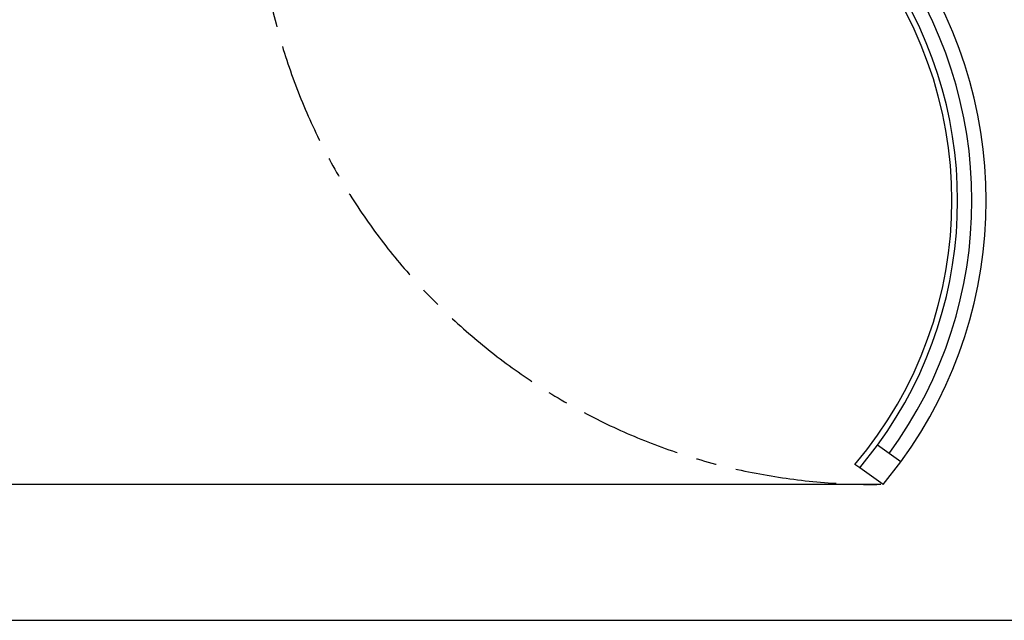
# Model space of a CAD drawing. Extents: x 0 to 25416, y 0 to 19760.
# Drawn here: x 2872 to 4934, y 524 to 1782 of the extents above; entities that cross this region are included whole.
import ezdxf

# ---------------------------------------------------------------- set-up
doc = ezdxf.new("R2010")
doc.units = 0
doc.header["$LTSCALE"] = 170
doc.header["$MEASUREMENT"] = 0
doc.linetypes.add('CENTER', pattern=[2, 1.25, -0.25, 0.25, -0.25])
doc.layers.get('0').update_dxf_attribs({"linetype": 'CONTINUOUS'})
doc.layers.get('DEFPOINTS').update_dxf_attribs({"linetype": 'CONTINUOUS'})
doc.layers.add('CENTER', color=5, linetype='CENTER')
doc.layers.add('DIM', color=3, linetype='CONTINUOUS')
doc.styles.get("Standard").update_dxf_attribs({"font": 'TIMES.TTF'})
doc.dimstyles.new('ISO-25', dxfattribs={"dimtxt": 2.5, "dimasz": 2.5, "dimexe": 1.25, "dimexo": 0.625, "dimtad": 1, "dimtxsty": 'STANDARD', "dimcen": 2.5, "dimazin": 3, "dimtfac": 1, "dimtmove": 0, "dimatfit": 3})

# ---------------------------------------------------------------- blocks, each defined once
blk = doc.blocks.new('*D12')
at = {"color": 0, "linetype": 'BYBLOCK'}
for p, q in [((-22047.3, 4564), (-22351.5, 4564)), ((-22226.5, 4364), (-22226.5, 3727.2)), ((-20116.4, 3527.2), (-22351.5, 3527.2))]:
    blk.add_line(p, q, dxfattribs=at)
for points in [[(-22259.8, 4364), (-22193.1, 4364), (-22226.5, 4564)], [(-22259.8, 3727.2), (-22193.1, 3727.2), (-22226.5, 3527.2)]]:
    blk.add_solid(points, dxfattribs=at)
at = {"layer": 'DEFPOINTS', "color": 0, "linetype": 'BYBLOCK'}
for p in [(-22042.7, 4564), (-22226.5, 3527.2), (-20111.7, 3527.2)]:
    blk.add_point(p, dxfattribs=at)
at = {"color": 0, "linetype": 'BYBLOCK', "insert": (-22366.9, 4045.6), "char_height": 200.5, "attachment_point": 5, "rotation": 90}
blk.add_mtext('20 1/2"', dxfattribs=at)
blk = doc.blocks.new('*D13')
at = {"color": 0, "linetype": 'BYBLOCK'}
for p, q in [((-21652.5, 5983.8), (-21824.5, 6085.8)), ((-21480.5, 5881.8), (-20183.5, 5112.3)), ((-18745.5, 4259.2), (-20011.5, 5010.3))]:
    blk.add_line(p, q, dxfattribs=at)
for points in [[(-21635.5, 6012.5), (-21669.5, 5955.1), (-21480.5, 5881.8)], [(-19994.5, 5038.9), (-20028.5, 4981.6), (-20183.5, 5112.3)]]:
    blk.add_solid(points, dxfattribs=at)
at = {"layer": 'DEFPOINTS', "color": 0, "linetype": 'BYBLOCK'}
for p in [(-21480.5, 5881.8), (-20183.5, 5112.3)]:
    blk.add_point(p, dxfattribs=at)
at = {"color": 0, "linetype": 'BYBLOCK', "insert": (-19220.1, 4705.7), "char_height": 200.5, "attachment_point": 5, "rotation": 329.3206}
blk.add_mtext('∅29 9/16"', dxfattribs=at)

msp = doc.modelspace()

# ---------------------------------------------------------------- linework, layer by layer
for p, q in [((4630.829, 843.337), (4667.901, 890.595)), ((4716.774, 855.779), (4667.901, 890.595)), ((4630.829, 843.337), (4620.857, 850.441)), ((4679.696, 808.525), (4716.774, 855.779)), ((4679.696, 808.525), (4630.829, 843.337))]:
    msp.add_line(p, q)
at = {"color": 0}
msp.add_line((523.708, 523.708), (24892.443, 523.708), dxfattribs=at)
for radius, start, end in [(853, 319.63853, 40.36147), (925, 323.74158, 36.25842), (895, 323.714997, 36.285003), (865, 323.686569, 36.313431)]:
    msp.add_arc((3970.893, 1402.85), radius, start, end)
at = {"layer": 'CENTER'}
msp.add_arc((4659.738, 2101.714), 1293.343, 181.820734, 270.88421, dxfattribs=at)

# ---------------------------------------------------------------- dimensions: what is measured, and where the dimension line sits
at = {"layer": 'DIM'}
dim = msp.add_diameter_dim_2p(p1=(3310.965, 3163.071), p2=(4607.899, 2393.638), text='%%c29 9/16"', dimstyle='ISO-25', override={"dimtxt": 200.5, "dimasz": 200, "dimexe": 125, "dimexo": 4.625, "dimgap": 35.625, "dimcen": 250.5}, dxfattribs=at)
dim.commit()
dim.dimension.update_dxf_attribs({"geometry": '*D13', "text_midpoint": (5498.931, 1865.015), "dimtype": 163, "insert": (24791.425, -2718.68)})
dim = msp.add_linear_dim(base=(2564.957, 808.525), p1=(2748.771, 1845.354), p2=(4679.696, 808.525), angle=90, text='20 1/2"', dimstyle='ISO-25', override={"dimtxt": 200.5, "dimasz": 200, "dimexe": 125, "dimexo": 4.625, "dimgap": 35.625, "dimcen": 250.5}, dxfattribs=at)
dim.commit()
dim.dimension.update_dxf_attribs({"geometry": '*D12', "text_midpoint": (2424.528, 1326.94), "insert": (24791.425, -2718.68)})

doc.saveas('drawing.dxf')
